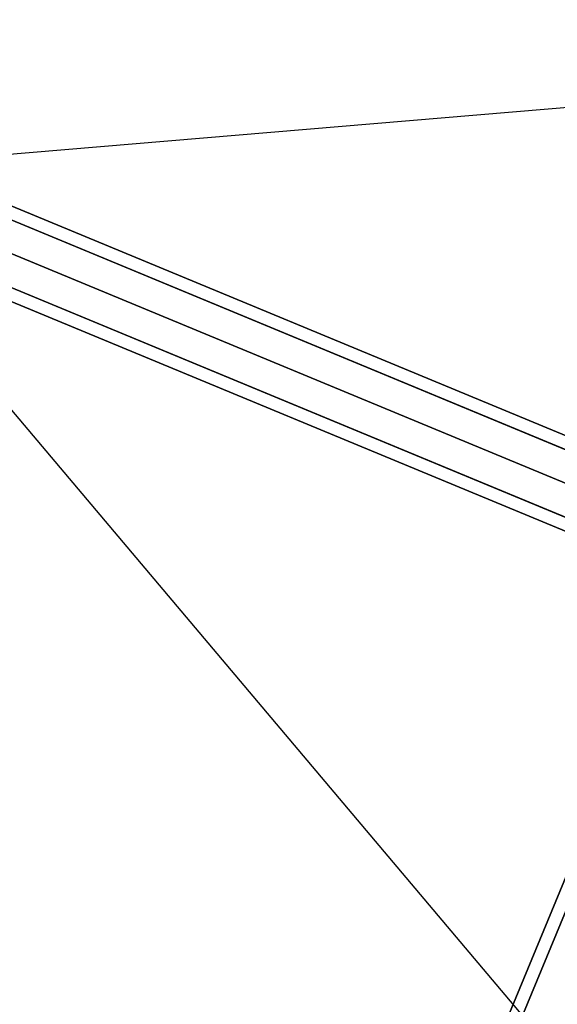
# Model space of a CAD drawing. Extents: x 2685 to 16547, y 94 to 12121.
# Drawn here: x 7708 to 8073, y 8295 to 8962 of the extents above; entities that cross this region are included whole.
import ezdxf

# ---------------------------------------------------------------- set-up
doc = ezdxf.new("R2010")
doc.units = 0
doc.header["$LTSCALE"] = 350
doc.header["$MEASUREMENT"] = 0
doc.layers.add('SPACEBALL-L-03', color=7, linetype='CONTINUOUS')

msp = doc.modelspace()

# ---------------------------------------------------------------- linework, layer by layer
at = {"layer": 'SPACEBALL-L-03'}
for p, q in [((8789.01, 8961.98), (7564.8, 8859.25)), ((7497.05, 8911.64), (8189.87, 8624.67)), ((8189.87, 8624.67), (7497.05, 8911.64)), ((7497.05, 8911.64), (8189.87, 8624.67)), ((8189.87, 8624.67), (7497.05, 8911.64)), ((7518.52, 8912.26), (8211.34, 8625.29)), ((8211.34, 8625.29), (7518.52, 8912.26)), ((7518.52, 8912.26), (8211.34, 8625.29)), ((8211.34, 8625.29), (7518.52, 8912.26)), ((7533.26, 8896.64), (8226.08, 8609.67)), ((8226.08, 8609.67), (7533.26, 8896.64)), ((7533.26, 8896.64), (8226.08, 8609.67)), ((8226.08, 8609.67), (7533.26, 8896.64)), ((7481.43, 8895.15), (8174.25, 8608.18)), ((8174.25, 8608.18), (7481.43, 8895.15)), ((7481.43, 8895.15), (8174.25, 8608.18)), ((8174.25, 8608.18), (7481.43, 8895.15)), ((7480.81, 8872.45), (8173.63, 8585.47)), ((8173.63, 8585.47), (7480.81, 8872.45)), ((8173.63, 8585.47), (7480.81, 8872.45)), ((7480.81, 8872.45), (8173.63, 8585.47)), ((7532.65, 8873.94), (8225.46, 8586.96)), ((8225.46, 8586.96), (7532.65, 8873.94)), ((7532.65, 8873.94), (8225.46, 8586.96)), ((8225.46, 8586.96), (7532.65, 8873.94)), ((7495.56, 8856.83), (8188.38, 8569.85)), ((8188.38, 8569.85), (7495.56, 8856.83)), ((7495.56, 8856.83), (8188.38, 8569.85)), ((8188.38, 8569.85), (7495.56, 8856.83)), ((8209.85, 8570.47), (7517.03, 8857.45)), ((7517.03, 8857.45), (8209.85, 8570.47)), ((7517.03, 8857.45), (8209.85, 8570.47)), ((8209.85, 8570.47), (7517.03, 8857.45)), ((7564.12, 8860.9), (8573.31, 8442.88)), ((8573.31, 8442.88), (7564.12, 8860.9)), ((8358.29, 7922.13), (7565.29, 8860.42)), ((7493.52, 6946.11), (8186.34, 8618.72)), ((8186.34, 8618.72), (7493.52, 6946.11)), ((8186.26, 8618.51), (7493.61, 6946.32)), ((7493.61, 6946.32), (8186.26, 8618.51)), ((7479.67, 6935.62), (8172.48, 8608.22)), ((8172.48, 8608.22), (7479.67, 6935.62)), ((8172.4, 8608.02), (7479.75, 6935.82)), ((7479.75, 6935.82), (8172.4, 8608.02)), ((7482.04, 6918.4), (8174.86, 8591)), ((8174.86, 8591), (7482.04, 6918.4)), ((8174.77, 8590.79), (7482.13, 6918.6)), ((7482.13, 6918.6), (8174.77, 8590.79))]:
    msp.add_line(p, q, dxfattribs=at)

doc.saveas('drawing.dxf')
